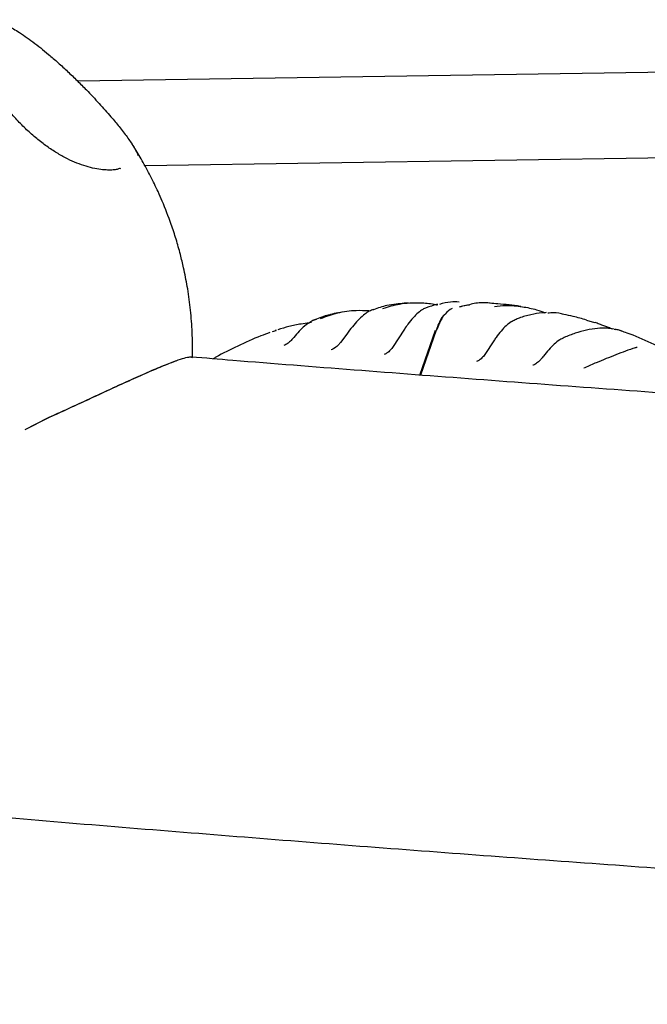
# Model space of a CAD drawing. Units: millimetres. Extents: x -3779 to 3611, y -6175 to 5623.
# Drawn here: x -578 to -460, y -874 to -689 of the extents above; entities that cross this region are included whole.
import ezdxf

# ---------------------------------------------------------------- set-up
doc = ezdxf.new("R2010")
doc.units = ezdxf.units.MM
doc.header["$LTSCALE"] = 1000
doc.layers.add('1 EQUIPMENT', color=7, linetype='Continuous', lineweight=18)

# ---------------------------------------------------------------- blocks, each defined once
blk = doc.blocks.new('GI 18-1001')
at = {"layer": '1 EQUIPMENT', "color": 7, "linetype": 'Continuous', "lineweight": 25}
for p, q in [((-453.4, -698.96), (-566.8, -700.68)), ((-554.23, -716.5), (-452.63, -714.95)), ((-517.61, -744.06), (-517.93, -744.12)), ((-511.33, -743.51), (-511.5, -743.57)), ((-493.72, -742.69), (-495.23, -743.02)), ((-522.94, -745.95), (-523.26, -745.99)), ((-522.11, -745.39), (-522.87, -745.65)), ((-519.3, -744.42), (-519.41, -744.46)), ((-471.38, -745.5), (-469.86, -745.92)), ((-530.28, -747.62), (-529.59, -747.41)), ((-529.59, -747.39), (-529.8, -747.45)), ((-516.18, -747.85), (-517.53, -749.66)), ((-505.55, -747.2), (-507.79, -750.61)), ((-502.65, -755.8), (-499.68, -747.35)), ((-499.57, -747.39), (-502.52, -755.81)), ((-466.17, -747.21), (-466.56, -747.15)), ((-488.77, -749.35), (-490.46, -751.93)), ((-479.69, -752.54), (-479.73, -752.59)), ((-471.86, -754.47), (-471.65, -754.38)), ((-576.65, -765.99), (-572.41, -763.82)), ((-572.41, -763.87), (-576.62, -766.03))]:
    blk.add_line(p, q, dxfattribs=at)
at = {"layer": '1 EQUIPMENT', "color": 7, "linetype": 'Continuous', "lineweight": 25, "flags": 128}
for points in [[(-466.2, -747.18), (-466.19, -747.18), (-465.95, -747.25)], [(-488.78, -749.37), (-488.78, -749.36), (-488.77, -749.35)]]:
    blk.add_lwpolyline(points, dxfattribs=at)
at = {"layer": '1 EQUIPMENT', "color": 7, "linetype": 'Continuous', "lineweight": 25}
blk.add_arc((-511.26, -744.78), 1.23, 94.9572, 110.8486, dxfattribs=at)
for points, knots in [([(-582.55, -689.14), (-582.38, -689.19), (-581.62, -689.41), (-580.11, -690.12), (-578.29, -691.16), (-576.65, -692.26), (-575.21, -693.3), (-573.75, -694.43), (-572.17, -695.73), (-570.48, -697.2), (-568.69, -698.84), (-566.91, -700.56), (-564.93, -702.56), (-563.17, -704.42), (-561.66, -706.1), (-560.38, -707.56), (-558.96, -709.27), (-557.76, -710.82), (-556.9, -712.05), (-556.33, -712.93), (-555.87, -713.75), (-555.59, -714.3), (-555.5, -714.55), (-555.5, -714.58)], [0, 0, 0, 0, 0.018429, 0.081204, 0.14575, 0.189386, 0.233367, 0.278297, 0.3235, 0.379698, 0.436323, 0.494247, 0.552605, 0.635303, 0.677341, 0.719601, 0.782908, 0.852857, 0.888649, 0.924711, 0.960221, 0.996044, 1, 1, 1, 1]), ([(-558.9, -717.07), (-558.9, -717.1), (-558.9, -717.18), (-558.87, -717.02), (-558.78, -716.96), (-558.94, -717.07), (-559.41, -717.22), (-560.16, -717.34), (-561.19, -717.36), (-562.49, -717.26), (-564, -716.99), (-565.66, -716.54), (-567.4, -715.89), (-569.18, -715.04), (-571, -713.99), (-572.89, -712.71), (-574.79, -711.22), (-576.67, -709.54), (-578.5, -707.66), (-580.26, -705.62), (-581.87, -703.49), (-583.26, -701.34), (-584.36, -699.35), (-585.17, -697.58), (-585.71, -696.08), (-586.02, -694.85), (-586.15, -694.09), (-586.14, -693.82), (-586.14, -693.8)], [0, 0, 0, 0, 0.017062, 0.050696, 0.084018, 0.1121, 0.14095, 0.171813, 0.20548, 0.241586, 0.279372, 0.317897, 0.356059, 0.393879, 0.434567, 0.477618, 0.523371, 0.571777, 0.622476, 0.675814, 0.731168, 0.785659, 0.839024, 0.883778, 0.925644, 0.963598, 0.99758, 1, 1, 1, 1]), ([(-1445.74, -698.44), (-1443.47, -699.12), (-1436.81, -701.11), (-1425.57, -704.39), (-1411.92, -708.26), (-1398.02, -712.09), (-1383.87, -715.88), (-1369.47, -719.64), (-1354.83, -723.35), (-1339.93, -727.03), (-1324.8, -730.67), (-1309.42, -734.27), (-1293.79, -737.83), (-1277.93, -741.35), (-1261.84, -744.83), (-1245.5, -748.28), (-1228.94, -751.68), (-1212.14, -755.04), (-1195.12, -758.36), (-1177.87, -761.65), (-1160.39, -764.89), (-1142.7, -768.09), (-1124.78, -771.25), (-1106.65, -774.37), (-1088.31, -777.45), (-1069.75, -780.48), (-1050.98, -783.47), (-1032.01, -786.42), (-1012.84, -789.33), (-993.46, -792.19), (-973.89, -795.01), (-954.12, -797.78), (-934.16, -800.51), (-914.01, -803.19), (-893.68, -805.83), (-873.16, -808.43), (-852.46, -810.98), (-831.59, -813.48), (-810.54, -815.93), (-789.32, -818.34), (-767.93, -820.7), (-746.38, -823.02), (-724.67, -825.28), (-702.8, -827.5), (-680.78, -829.67), (-658.6, -831.79), (-636.28, -833.86), (-613.81, -835.88), (-591.2, -837.86), (-568.46, -839.78), (-545.58, -841.65), (-522.57, -843.47), (-499.43, -845.25), (-476.17, -846.97), (-452.79, -848.64), (-429.29, -850.26), (-405.68, -851.82), (-381.96, -853.34), (-358.14, -854.8), (-334.21, -856.21), (-310.19, -857.57), (-286.07, -858.87), (-261.86, -860.13), (-237.57, -861.33), (-213.19, -862.47), (-188.73, -863.57), (-164.2, -864.61), (-139.59, -865.59), (-114.92, -866.52), (-90.18, -867.4), (-65.38, -868.23), (-40.53, -869), (-15.62, -869.71), (9.34, -870.37), (34.34, -870.98), (59.38, -871.53), (84.46, -872.03), (109.57, -872.47), (134.71, -872.86), (159.88, -873.19), (185.07, -873.47), (209.33, -873.68), (225.19, -873.78), (232.65, -873.83)], [0, 0, 0, 0, 0.006541, 0.019164, 0.031775, 0.044373, 0.056957, 0.06953, 0.082092, 0.094644, 0.107186, 0.119719, 0.132243, 0.14476, 0.157269, 0.169771, 0.182267, 0.194756, 0.20724, 0.219718, 0.232191, 0.24466, 0.257124, 0.269583, 0.282038, 0.29449, 0.306938, 0.319382, 0.331824, 0.344262, 0.356697, 0.369129, 0.381559, 0.393986, 0.406411, 0.418834, 0.431254, 0.443673, 0.456089, 0.468504, 0.480916, 0.493328, 0.505737, 0.518145, 0.530552, 0.542957, 0.555361, 0.567764, 0.580165, 0.592565, 0.604964, 0.617363, 0.62976, 0.642156, 0.654551, 0.666946, 0.67934, 0.691733, 0.704125, 0.716516, 0.728907, 0.741298, 0.753687, 0.766076, 0.778465, 0.790853, 0.803241, 0.815628, 0.828014, 0.840401, 0.852787, 0.865172, 0.877558, 0.889943, 0.902328, 0.914712, 0.927097, 0.939481, 0.951865, 0.964249, 0.976632, 0.989016, 1, 1, 1, 1]), ([(-556.46, -712.74), (-556.5, -712.66), (-556.56, -712.57), (-556.63, -712.47), (-556.64, -712.45)], [0, 0, 0, 0, 0.736802, 1, 1, 1, 1]), ([(-549.27, -727.54), (-549.81, -726.07), (-550.58, -724), (-551.91, -721), (-553.14, -718.46), (-554.64, -715.68), (-555.74, -713.91), (-556.26, -713.08)], [0, 0, 0, 0, 0.291222, 0.411248, 0.610357, 0.817665, 1, 1, 1, 1]), ([(-545.32, -752.59), (-545.3, -752.24), (-545.23, -750.47), (-545.34, -747.3), (-545.66, -743.17), (-546.21, -739.31), (-546.86, -735.99), (-547.57, -733.05), (-548.33, -730.32), (-548.95, -728.46), (-549.27, -727.54)], [0, 0, 0, 0, 0.04216, 0.2089246, 0.3728426, 0.52978, 0.6677481, 0.7698741, 0.8850849, 1, 1, 1, 1]), ([(-509.56, -743.28), (-508.53, -742.97), (-506.29, -742.28), (-503.04, -742.2), (-500.67, -742.33), (-499.59, -742.61), (-499.41, -742.66)], [0, 0, 0, 0, 0.32395, 0.705046, 0.94963, 1, 1, 1, 1]), ([(-504.8, -742.29), (-505.07, -742.3), (-505.82, -742.35), (-506.58, -742.43), (-507.06, -742.49)], [0, 0, 0, 0, 0.351642, 1, 1, 1, 1]), ([(-495.29, -742.1), (-495.81, -742.08), (-496.97, -742.03), (-498.27, -742.35), (-498.97, -742.53)], [0, 0, 0, 0, 0.454948, 1, 1, 1, 1]), ([(-489.43, -742.34), (-489.48, -742.33), (-490.38, -742.19), (-491.68, -742.19), (-492.94, -742.5), (-493.34, -742.6)], [0, 0, 0, 0, 0.041335, 0.696758, 1, 1, 1, 1]), ([(-483.73, -742.94), (-483.76, -742.93), (-485.18, -742.7), (-487.12, -742.51), (-489.03, -742.37), (-489.53, -742.33)], [0, 0, 0, 0, 0.014263, 0.742561, 1, 1, 1, 1]), ([(-521.26, -745.19), (-520.21, -744.8), (-518.09, -744.02), (-515.04, -743.59), (-513.02, -743.67), (-512.21, -743.71)], [0, 0, 0, 0, 0.374531, 0.751443, 1, 1, 1, 1]), ([(-518.1, -744.15), (-518.25, -744.18), (-518.6, -744.24), (-518.95, -744.33), (-519.16, -744.39)], [0, 0, 0, 0, 0.407006, 1, 1, 1, 1]), ([(-511.69, -743.64), (-511.84, -743.7), (-512.3, -743.87), (-513.04, -744.4), (-514, -745.25), (-515.04, -746.4), (-515.77, -747.29), (-516.15, -747.81), (-516.18, -747.86)], [0, 0, 0, 0, 0.096694, 0.286307, 0.517266, 0.746456, 0.978885, 1, 1, 1, 1]), ([(-507.06, -742.51), (-507.64, -742.57), (-508.97, -742.71), (-510.5, -743.24), (-511.36, -743.55)], [0, 0, 0, 0, 0.431865, 1, 1, 1, 1]), ([(-501.45, -743.2), (-501.67, -743.28), (-502.2, -743.5), (-502.99, -744.1), (-503.92, -745.01), (-504.79, -746.08), (-505.32, -746.88), (-505.54, -747.22)], [0, 0, 0, 0, 0.143322, 0.349327, 0.588972, 0.828715, 1, 1, 1, 1]), ([(-499.3, -742.53), (-499.37, -742.55), (-500.07, -742.68), (-500.8, -742.95), (-501.46, -743.2)], [0, 0, 0, 0, 0.104483, 1, 1, 1, 1]), ([(-496.59, -743.32), (-497.04, -743.59), (-497.95, -744.13), (-498.78, -745.6), (-499.24, -746.67), (-499.37, -747), (-499.47, -747.29), (-499.5, -747.36)], [0, 0, 0, 0, 0.419825, 0.839651, 0.864659, 0.964765, 1, 1, 1, 1]), ([(-495.23, -743.02), (-494.79, -742.88), (-494.15, -742.67), (-493.52, -742.62), (-493.34, -742.6)], [0, 0, 0, 0, 0.702876, 1, 1, 1, 1]), ([(-488.64, -742.93), (-487.94, -742.85), (-486.25, -742.65), (-483.6, -742.91), (-481.14, -743.38), (-479.71, -743.91), (-479.19, -744.1)], [0, 0, 0, 0, 0.236217, 0.5683, 0.844652, 1, 1, 1, 1]), ([(-478.95, -744.09), (-479.21, -744.1), (-480.14, -744.11), (-481.84, -744.46), (-483.52, -744.9), (-484.52, -745.32), (-484.77, -745.43)], [0, 0, 0, 0, 0.142909, 0.506111, 0.880946, 1, 1, 1, 1]), ([(-475.62, -744.43), (-475.78, -744.38), (-476.55, -744.15), (-477.56, -744.07), (-478.46, -744.19), (-478.64, -744.21)], [0, 0, 0, 0, 0.1720133, 0.8344415, 1, 1, 1, 1]), ([(-523.37, -746.01), (-523.88, -746.07), (-525.19, -746.25), (-527.18, -746.65), (-528.58, -747.08), (-529.26, -747.29)], [0, 0, 0, 0, 0.246914, 0.636978, 1, 1, 1, 1]), ([(-522.7, -745.56), (-523.22, -745.86), (-524.38, -746.54), (-525.61, -747.95), (-526.29, -748.72)], [0, 0, 0, 0, 0.450292, 1, 1, 1, 1]), ([(-522.38, -745.45), (-522.5, -745.49), (-522.75, -745.56), (-522.99, -745.71), (-523.09, -745.82), (-523.11, -745.83)], [0, 0, 0, 0, 0.46109, 0.93321, 1, 1, 1, 1]), ([(-519.29, -744.44), (-519.46, -744.47), (-520.4, -744.62), (-521.49, -745.08), (-522.38, -745.45)], [0, 0, 0, 0, 0.183291, 1, 1, 1, 1]), ([(-499.56, -747.41), (-499.44, -747.09), (-498.99, -745.9), (-498.42, -744.75), (-497.96, -744.4), (-497.95, -744.39)], [0, 0, 0, 0, 0.267941, 0.969819, 1, 1, 1, 1]), ([(-484.77, -745.46), (-485.03, -745.57), (-485.61, -745.84), (-486.47, -746.52), (-487.41, -747.5), (-488.19, -748.48), (-488.63, -749.16), (-488.77, -749.37)], [0, 0, 0, 0, 0.1798442, 0.4072668, 0.6520898, 0.8935222, 1, 1, 1, 1]), ([(-471.38, -745.49), (-472.22, -745.24), (-473.62, -744.83), (-475.05, -744.53), (-475.62, -744.42)], [0, 0, 0, 0, 0.601397, 1, 1, 1, 1]), ([(-466.52, -747.16), (-466.55, -747.15), (-466.75, -747.08), (-467.18, -746.91), (-467.83, -746.67), (-468.6, -746.37), (-469.26, -746.12), (-469.65, -745.99), (-469.78, -745.95)], [0, 0, 0, 0, 0.019752, 0.1347906, 0.3070873, 0.5361255, 0.8436522, 1, 1, 1, 1]), ([(-530.77, -747.84), (-531.34, -748.04), (-533.39, -748.77), (-536.77, -750.32), (-539.75, -751.76), (-541.23, -752.65), (-541.4, -752.76)], [0, 0, 0, 0, 0.1537655, 0.5575739, 0.9495217, 1, 1, 1, 1]), ([(-466.56, -747.15), (-466.86, -747.1), (-467.75, -746.95), (-469.36, -747.02), (-471.38, -747.32), (-473.44, -747.88), (-474.88, -748.47), (-475.56, -748.74)], [0, 0, 0, 0, 0.114872, 0.33355, 0.559803, 0.79268, 1, 1, 1, 1]), ([(-464.97, -747.48), (-465.17, -747.41), (-465.47, -747.32), (-465.87, -747.25), (-466, -747.23)], [0, 0, 0, 0, 0.677287, 1, 1, 1, 1]), ([(-464.85, -747.52), (-464.87, -747.51), (-465.08, -747.42), (-465.53, -747.33), (-465.95, -747.25)], [0, 0, 0, 0, 0.087874, 1, 1, 1, 1]), ([(-443.19, -760.15), (-443.62, -759.74), (-445.04, -758.42), (-447.71, -756.38), (-451.22, -754), (-455.09, -751.77), (-459.31, -749.73), (-462.59, -748.31), (-464.5, -747.66), (-464.86, -747.54)], [0, 0, 0, 0, 0.07101, 0.231479, 0.399828, 0.576398, 0.761486, 0.955438, 1, 1, 1, 1]), ([(-527.36, -749.83), (-527.49, -749.92), (-527.74, -750.1), (-528, -750.22), (-528.13, -750.28)], [0, 0, 0, 0, 0.512035, 1, 1, 1, 1]), ([(-526.29, -748.72), (-526.45, -748.91), (-526.76, -749.28), (-527.16, -749.65), (-527.36, -749.83)], [0, 0, 0, 0, 0.511795, 1, 1, 1, 1]), ([(-517.53, -749.66), (-517.64, -749.8), (-517.94, -750.19), (-518.52, -750.68), (-519.05, -751.01), (-519.28, -751.08), (-519.28, -751.08)], [0, 0, 0, 0, 0.243791, 0.690114, 0.995765, 1, 1, 1, 1]), ([(-475.57, -748.76), (-475.85, -748.9), (-476.48, -749.21), (-477.43, -749.97), (-478.45, -751.01), (-479.22, -751.89), (-479.62, -752.45), (-479.69, -752.55)], [0, 0, 0, 0, 0.2072489, 0.4600854, 0.7078655, 0.9478894, 1, 1, 1, 1]), ([(-507.79, -750.61), (-507.87, -750.74), (-508.11, -751.07), (-508.56, -751.5), (-509.02, -751.81), (-509.26, -751.89), (-509.31, -751.91)], [0, 0, 0, 0, 0.240872, 0.645094, 0.916259, 1, 1, 1, 1]), ([(-462.27, -750.67), (-463.46, -751.09), (-465.79, -751.93), (-468.32, -752.97), (-469.57, -753.48)], [0, 0, 0, 0, 0.508457, 1, 1, 1, 1]), ([(-462.3, -750.68), (-462.23, -750.65), (-462.07, -750.59), (-461.93, -750.54), (-461.86, -750.51)], [0, 0, 0, 0, 0.459716, 1, 1, 1, 1]), ([(-572.41, -763.82), (-571.41, -763.37), (-569.4, -762.46), (-566.41, -761.08), (-563.45, -759.71), (-560.21, -758.21), (-557.4, -756.92), (-555.03, -755.86), (-552.78, -754.87), (-550.76, -754.02), (-549.04, -753.35), (-547.67, -752.85), (-546.4, -752.47), (-545.65, -752.36), (-545.33, -752.43), (-545.31, -752.54), (-545.3, -752.59)], [0, 0, 0, 0, 0.0741081, 0.1485328, 0.2241484, 0.3002904, 0.4031842, 0.4552318, 0.5079334, 0.6113021, 0.6640287, 0.717836, 0.806703, 0.8975461, 0.9512448, 1, 1, 1, 1]), ([(-548.14, -753.09), (-548.84, -753.34), (-550.29, -753.87), (-553.29, -755.14), (-556.77, -756.69), (-561.09, -758.67), (-566.33, -761.1), (-570.36, -762.94), (-572.41, -763.87)], [0, 0, 0, 0, 0.137436, 0.28737, 0.431104, 0.578507, 0.786658, 1, 1, 1, 1]), ([(-178.15, -775), (-180.24, -774.91), (-190.44, -774.48), (-208.67, -773.66), (-232.83, -772.52), (-256.91, -771.33), (-280.9, -770.09), (-304.79, -768.8), (-328.59, -767.46), (-352.28, -766.06), (-375.87, -764.62), (-399.35, -763.12), (-422.72, -761.57), (-445.98, -759.97), (-469.11, -758.32), (-492.12, -756.62), (-514.99, -754.86), (-532.78, -753.47), (-542.9, -752.63), (-545.49, -752.42)], [0, 0, 0, 0, 0.0165229, 0.080643, 0.1447607, 0.2088758, 0.2729881, 0.3370976, 0.4012041, 0.4653073, 0.5294072, 0.5935035, 0.657596, 0.7216846, 0.785769, 0.8498491, 0.9139246, 0.9779953, 1, 1, 1, 1]), ([(-490.46, -751.93), (-490.55, -752.05), (-490.78, -752.39), (-491.23, -752.82), (-491.69, -753.13), (-491.93, -753.21), (-491.99, -753.23)], [0, 0, 0, 0, 0.240872, 0.645094, 0.916259, 1, 1, 1, 1]), ([(-479.72, -752.58), (-479.83, -752.71), (-480.12, -753.07), (-480.67, -753.55), (-481.18, -753.88), (-481.43, -753.95), (-481.45, -753.96)], [0, 0, 0, 0, 0.246913, 0.656847, 0.975629, 1, 1, 1, 1]), ([(-469.57, -753.48), (-469.92, -753.63), (-470.63, -753.93), (-471.35, -754.25), (-471.72, -754.42)], [0, 0, 0, 0, 0.486649, 1, 1, 1, 1])]:
    blk.add_open_spline(points, degree=3, knots=knots, dxfattribs=at)

msp = doc.modelspace()

# ---------------------------------------------------------------- block references
at = {"layer": '1 EQUIPMENT'}
msp.add_blockref('GI 18-1001', (0, 0), dxfattribs=at)

doc.saveas('drawing.dxf')
